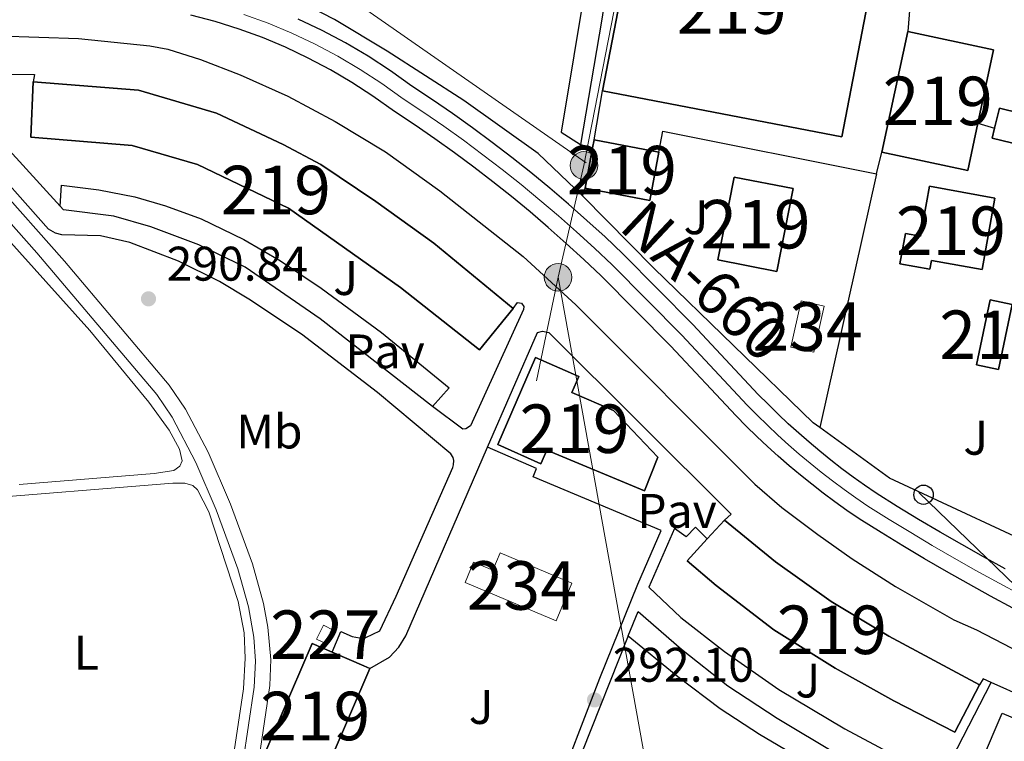
# Model space of a CAD drawing. Units: metres. Extents: x 601304 to 608253, y 687735 to 692464.
# Drawn here: x 604390 to 604593, y 688863 to 689012 of the extents above; entities that cross this region are included whole.
import ezdxf
from ezdxf.enums import TextEntityAlignment as Align

# ---------------------------------------------------------------- set-up
doc = ezdxf.new("R2010")
doc.units = ezdxf.units.M
doc.header["$MEASUREMENT"] = 0
for name, pattern in [('DGN Style 3', [121.27718400000002, 86.62656000000001, -34.65062400000001]), ('DGN Style 4', [138.68912256000004, 69.30124800000002, -34.65062400000001, 0.08662656000000002, -34.65062400000001]), ('DGN Style 7', [173.25312000000002, 77.96390400000001, -34.65062400000001, 25.987968, -34.65062400000001])]:
    doc.linetypes.add(name, pattern=pattern)
for name, color, linetype, lineweight in [('Altimetria', 7, 'Continuous', 0), ('centroides', 7, 'Continuous', 0), ('Complex', 7, 'Continuous', 0), ('Conduccion', 7, 'Continuous', 0), ('Edificios-construcciones', 7, 'Continuous', 0), ('Ejes', 7, 'Continuous', 0), ('Entidades rusticas', 7, 'Continuous', 0), ('Suelo urbano', 7, 'Continuous', 0), ('Textos rotulacion', 7, 'Continuous', 0), ('Viales-ffcc', 7, 'Continuous', 0)]:
    doc.layers.add(name, color=color, linetype=linetype, lineweight=lineweight)
doc.styles.add('Style-Arial', font='txt')
doc.styles.add('Style-Arial Narrow', font='txt')
doc.styles.add('Style-Times New Roman', font='txt')

# ---------------------------------------------------------------- blocks, each defined once
blk = doc.blocks.new('5PELE')
at = {"layer": 'Conduccion', "linetype": 'Continuous', "lineweight": 0}
h = blk.add_hatch(color=9, dxfattribs=at)
edge = h.paths.add_edge_path()
edge.add_arc((-0.000199990114197135, 1.001171767711639e-08), 2.85, 0, 360)
at = {"layer": 'Conduccion', "color": 252, "linetype": 'Continuous', "lineweight": 0}
blk.add_circle((-0.000199990114197135, 1.001171767711639e-08, 5.427275743841165e-05), 2.85, dxfattribs=at)
blk = doc.blocks.new('5PATER')
at = {"layer": 'Altimetria', "linetype": 'Continuous', "lineweight": 0}
h = blk.add_hatch(color=250, dxfattribs=at)
edge = h.paths.add_edge_path()
edge.add_ellipse((1.024454832077026e-08, 1.001171767711639e-08), major_axis=(-1.095731443231309, -1.110710700762829), ratio=0.999422240966032, start_angle=0, end_angle=360)
blk = doc.blocks.new('5PTT')
at = {"layer": 'Conduccion', "color": 250, "linetype": 'Continuous', "lineweight": 30}
blk.add_circle((0, 0, 0.0002007294291956896), 1.995000008135511, dxfattribs=at)

msp = doc.modelspace()

# ---------------------------------------------------------------- linework, layer by layer
at = {"layer": 'Complex', "color": 1, "linetype": 'Continuous', "lineweight": 25, "extrusion": (0.006533002733659464, 0.002819319402739714, 0.9999746853362776), "elevation": 6188.675312367401, "flags": 128}
msp.add_lwpolyline([(604572.4002577655, 688975.6853380881), (604575.6515999686, 688990.8483955602), (604557.9412919402, 688994.6444106468), (604552.6067198021, 688969.7623117578), (604570.3170278308, 688965.9662966714)], close=True, dxfattribs=at)
at = {"layer": 'Complex', "color": 1, "linetype": 'Continuous', "lineweight": 25, "extrusion": (0.00190347354613625, 0.01017292401997058, 0.999946442768483), "elevation": 8455.815239768322, "flags": 128}
msp.add_lwpolyline([(604504.545808383, 688926.6245066363), (604517.9067841757, 688924.1243772656), (604519.7719806717, 688934.0968932987), (604506.411004879, 688936.5970226694), (604506.1009730801, 688934.9419413719)], close=True, dxfattribs=at)
at = {"layer": 'Complex', "color": 1, "linetype": 'Continuous', "lineweight": 25, "elevation": 295.647, "flags": 128}
msp.add_lwpolyline([(604453.842, 688859.3840000001), (604461.8430000001, 688877.969), (604460.5560000001, 688878.523), (604454.058, 688881.3200000001), (604449.919, 688883.102), (604439.257, 688858.335), (604440.55, 688857.7779999999), (604451.1810000001, 688853.202)], close=True, dxfattribs=at)
at = {"layer": 'Complex', "color": 1, "linetype": 'Continuous', "lineweight": 25}
for points in [[(604509.814, 688997.094, 298.985), (604559.1699999999, 688987.578, 296.993), (604564.4850000001, 689015.061, 296.993), (604555.165, 689016.8640000001, 299.824), (604556.085, 689021.621, 296.678), (604551.2409999999, 689022.557, 296.678), (604553.788, 689035.754, 301.396), (604537.8189999999, 689038.835, 301.396), (604538.199, 689040.8049999999, 298.88), (604534.584, 689041.5020000001, 298.985), (604534.158, 689039.29, 298.985), (604518.53, 689042.3030000001, 300.872)], [(604623.494, 688979.287, 301.293), (604632.6869999999, 689018.3289999999, 300.874), (604628.4439999999, 689024.7339999999, 297.519), (604627.328, 689019.5800000001, 297.414), (604618.0160000001, 689021.5959999999, 300.664), (604619.0460000001, 689026.355, 297.833), (604612.5120000001, 689027.7679999999, 297.728), (604611.3570000001, 689022.425, 297.624), (604606.909, 689023.3870000001, 296.89), (604605.9299999999, 689018.8559999999, 296.994), (604602.986, 689019.4920000001, 296.994), (604597.7679999999, 688995.3, 296.994), (604604.49, 688993.683, 296.994), (604603.747, 688990.592, 301.293), (604591.676, 688993.4950000001, 296.994), (604590.6910000001, 688989.398, 296.925), (604590.186, 688987.298, 296.89)], [(604491.409, 688952.1669999999, 295.333), (604475.0079999999, 688965.649, 295.333), (604463.0360000001, 688974.23, 295.333), (604451.683, 688981.9210000001, 295.333), (604443.9610000001, 688986.0290000001, 295.333), (604430.2250000001, 688992.473, 295.333), (604414.1159999999, 688997.2409999999, 295.333), (604392.3940000001, 688998.94, 295.333), (604391.919, 688987.548, 295.438), (604412.8260000001, 688985.7919999999, 295.438), (604426.3, 688981.8770000001, 295.438), (604445.023, 688972.862, 295.438), (604468.1780000001, 688956.5020000001, 295.438), (604484.409, 688943.6510000001, 295.333)], [(604590.7590000001, 688974.9820000001, 303.913), (604577.26, 688977.408, 303.913), (604575.4099999999, 688967.111, 305.276), (604572.2890000001, 688967.672, 305.8), (604571.1640000001, 688961.408, 305.8), (604577.331, 688960.3, 305.8), (604577.658, 688962.119, 305.8), (604588.1140000001, 688960.243, 304.018)], [(604488.2380000001, 688924.148, 297.011), (604497.074, 688920.19, 296.801), (604498.3530000001, 688923.0050000001, 296.801), (604518.4820000001, 688914.5760000001, 296.801), (604521.23, 688921.5419999999, 296.801), (604512.0560000001, 688931.186, 297.116), (604503.513, 688934.896, 298.584), (604504.9469999999, 688938.199, 298.793), (604496.021, 688942.075, 298.793)], [(604587.6070000001, 688874.548, 295.962), (604568.8640000001, 688884.635, 295.962), (604557.0050000001, 688891.7579999999, 295.962), (604545.4709999999, 688899.9180000001, 295.962), (604534.9580000001, 688908.5700000001, 295.962), (604531.425, 688904.7220000001, 295.914), (604527.2550000001, 688900.1799999999, 295.858), (604533.2350000001, 688895.051, 295.858), (604545.1300000001, 688885.953, 295.858), (604557.8200000001, 688878.0290000001, 295.962), (604569.929, 688871.254, 295.962), (604582.506, 688864.7890000001, 295.962)]]:
    msp.add_polyline3d(points, close=True, dxfattribs=at)
at = {"layer": 'Complex', "color": 20, "linetype": 'Continuous', "lineweight": 0}
for points in [[(604424.916, 689012.7, 292.069), (604429.9099999999, 689011.3759999999, 292.13), (604434.838, 689009.827, 292.187), (604439.69, 689008.0549999999, 292.24), (604444.456, 689006.0630000001, 292.288), (604449.1270000001, 689003.8559999999, 292.332), (604453.692, 689001.4380000001, 292.37), (604458.142, 688998.815, 292.404), (604462.4680000001, 688995.9909999999, 292.433), (604466.879, 688992.817, 292.458), (604471.1540000001, 688989.9850000001, 292.599), (604475.2320000001, 688987.1799999999, 292.725), (604479.2620000001, 688984.3049999999, 292.837), (604483.2420000001, 688981.361, 292.933), (604487.169, 688978.348, 293.015), (604491.0460000001, 688975.2690000001, 293.082), (604494.8659999999, 688972.1229999999, 293.134), (604498.632, 688968.9110000001, 293.171), (604502.3430000001, 688965.6340000001, 293.193), (604505.997, 688962.294, 293.2), (604509.561, 688958.922, 293.192), (604523.869, 688944.5120000001, 293.297), (604537.3570000001, 688930.0860000001, 293.297), (604539.4809999999, 688927.925, 293.227), (604541.6340000001, 688925.8189999999, 293.168), (604543.824, 688923.756, 293.119), (604546.0560000001, 688921.733, 293.08), (604548.3260000001, 688919.7550000001, 293.051), (604550.6329999999, 688917.821, 293.031), (604552.977, 688915.9310000001, 293.022), (604555.3559999999, 688914.087, 293.023), (604557.77, 688912.2890000001, 293.034), (604560.219, 688910.5360000001, 293.055), (604562.767, 688908.787, 293.087), (604567.284, 688905.9680000001, 293.169), (604571.743, 688903.2509999999, 293.24), (604576.2309999999, 688900.584, 293.301), (604580.7479999999, 688897.966, 293.351), (604585.2919999999, 688895.3970000001, 293.39), (604589.865, 688892.8770000001, 293.419), (604594.4639999999, 688890.4070000001, 293.437)], [(604592.9070000001, 688898.469, 293.419), (604588.395, 688900.9550000001, 293.39), (604583.9110000001, 688903.49, 293.351), (604579.4539999999, 688906.074, 293.301), (604575.0249999999, 688908.706, 293.24), (604570.625, 688911.3859999999, 293.169), (604566.2550000001, 688914.1140000001, 293.087), (604563.8729999999, 688915.7490000001, 293.055), (604561.524, 688917.4299999999, 293.034), (604559.2080000001, 688919.155, 293.023), (604556.925, 688920.925, 293.022), (604554.676, 688922.7380000001, 293.031), (604552.463, 688924.594, 293.051), (604550.2849999999, 688926.4920000001, 293.08), (604548.1440000001, 688928.432, 293.119), (604546.0419999999, 688930.412, 293.168), (604543.977, 688932.432, 293.227), (604541.952, 688934.4920000001, 293.297), (604528.453, 688948.929, 293.297), (604514.0079999999, 688963.477, 293.192), (604510.3330000001, 688966.9550000001, 293.2), (604506.598, 688970.369, 293.193), (604502.8049999999, 688973.719, 293.171), (604498.9550000001, 688977.0020000001, 293.134), (604495.0490000001, 688980.2180000001, 293.082), (604491.087, 688983.3659999999, 293.015), (604487.0719999999, 688986.446, 292.933), (604483.004, 688989.4550000001, 292.837), (604478.885, 688992.3940000001, 292.725), (604474.716, 688995.2609999999, 292.599), (604470.4979999999, 688998.0560000001, 292.458), (604466.0689999999, 689001.243, 292.433), (604461.5, 689004.2250000001, 292.404), (604456.8, 689006.996, 292.37), (604451.9780000001, 689009.5490000001, 292.332), (604447.0449999999, 689011.8800000001, 292.288)]]:
    msp.add_polyline3d(points, dxfattribs=at)
at = {"layer": 'Complex', "color": 1, "linetype": 'Continuous', "lineweight": 0}
msp.add_polyline3d([(604500.24, 688887.811, 292.36), (604503.493, 688895.551, 292.57), (604488.673, 688901.781, 292.57), (604487.172, 688898.21, 292.57), (604483.2050000001, 688899.878, 292.57), (604481.452, 688895.706, 292.57)], close=True, dxfattribs=at)
at = {"layer": 'Complex', "color": 1, "linetype": 'Continuous', "lineweight": 25}
for points in [[(604533.615, 688962.2320000001, 301.291), (604545.797, 688959.855, 301.291), (604549.129, 688976.926, 301.291), (604536.9469999999, 688979.3030000001, 301.291)], [(604594.304, 688953.014, 296.783), (604589.787, 688953.956, 296.783), (604586.9880000001, 688940.5460000001, 296.783), (604591.5050000001, 688939.604, 296.783)]]:
    msp.add_3dface(points, dxfattribs=at)
at = {"layer": 'Complex', "color": 1, "linetype": 'Continuous', "lineweight": 0}
for points in [[(604548.6529999999, 688944.236, 293.334), (604553.422, 688943.165, 293.334), (604555.564, 688952.6969999999, 293.334), (604550.7949999999, 688953.7679999999, 293.334)], [(604450.8459999999, 688884.021, 294.808), (604453.0090000001, 688882.9569999999, 294.808), (604454.416, 688885.818, 294.808), (604452.253, 688886.882, 294.808)]]:
    msp.add_3dface(points, dxfattribs=at)
at = {"layer": 'Conduccion', "color": 250, "linetype": 'Continuous', "lineweight": 0, "extrusion": (-0.02183962772114292, -0.01526682587885261, 0.9996449143013666), "elevation": -23427.78084610012, "flags": 128}
msp.add_lwpolyline([(-218346.972406203, 889887.8600986847), (-218423.0688799687, 889859.901639027), (-218436.7848568616, 889878.1027839049)], dxfattribs=at)
at = {"layer": 'Conduccion', "color": 250, "linetype": 'Continuous', "lineweight": 0, "extrusion": (7.50677819996181e-05, -0.0004161950041920613, 0.9999999105732694), "elevation": 50.85035557480241, "flags": 128}
msp.add_lwpolyline([(604525.8183654165, 688819.0948216966), (604500.6353609834, 688958.7158337892)], dxfattribs=at)
at = {"layer": 'Conduccion', "color": 6, "linetype": 'DGN Style 7', "lineweight": 0}
msp.add_polyline3d([(604517.314, 689040.129, 293.266), (604505.9890000001, 688981.693, 293.097), (604500.659, 688958.635, 292.213), (604496.2039999999, 688937.3019999999, 292.157)], dxfattribs=at)
at = {"layer": 'Conduccion', "color": 250, "linetype": 'Continuous', "lineweight": 0}
msp.add_polyline3d([(604575.0819999999, 688914.2720000001, 293.233), (604615.0819999999, 688875.6429999999, 292.911), (604597.159, 688827.757, 292.456), (604585.4639999999, 688797.9240000001, 292.194), (604525.842, 688819.014, 292.153)], dxfattribs=at)
at = {"layer": 'Edificios-construcciones', "color": 51, "linetype": 'Continuous', "lineweight": 25, "extrusion": (-0.00775220432383401, -0.04020989046308074, 0.9991611822108927), "elevation": -32092.04706694851, "flags": 128}
msp.add_lwpolyline([(463146.7775486386, 790325.4792274851), (463146.7775486389, 790371.5594087564)], dxfattribs=at)
at = {"layer": 'Edificios-construcciones', "color": 1, "linetype": 'Continuous', "lineweight": 25, "extrusion": (-0.001021697728615245, -0.01212085815699272, 0.9999260177289565), "elevation": -8673.156179171065, "flags": 128}
msp.add_lwpolyline([(604573.4918983609, 688963.4403648104), (604572.7667914531, 688954.838732932)], dxfattribs=at)
at = {"layer": 'Edificios-construcciones', "color": 51, "linetype": 'Continuous', "lineweight": 25, "extrusion": (0.0008648781469628484, 0.004034476575314884, 0.9999914874560455), "elevation": 3599.141360842512, "flags": 128}
msp.add_lwpolyline([(604566.9633804334, 688975.5585993156), (604572.2974692513, 689000.4408018203)], dxfattribs=at)
at = {"layer": 'Edificios-construcciones', "color": 51, "linetype": 'Continuous', "lineweight": 25, "extrusion": (0.006519628489843761, 0.002756915479547592, 0.9999749466168605), "elevation": 6137.593046691233, "flags": 128}
msp.add_lwpolyline([(604557.9980332237, 688995.0515617225), (604575.7083413936, 688991.2555472965), (604572.4569997494, 688976.0924896724)], dxfattribs=at)
at = {"layer": 'Edificios-construcciones', "color": 51, "linetype": 'Continuous', "lineweight": 25, "flags": 128}
for points, elevation in [([(604392.3940000001, 688998.94), (604414.1159999999, 688997.2409999999), (604430.2250000001, 688992.473), (604443.9610000001, 688986.0290000001), (604451.683, 688981.9210000001), (604463.0360000001, 688974.23), (604475.0079999999, 688965.649), (604491.409, 688952.1669999999)], 295.333), ([(604508.0700000001, 688986.9680000001), (604521.4310000001, 688984.4680000001)], 296.154), ([(604533.615, 688962.2320000001), (604536.9469999999, 688979.3030000001), (604549.129, 688976.926), (604545.797, 688959.855), (604533.615, 688962.2320000001)], 301.291), ([(604594.304, 688953.014), (604591.5050000001, 688939.604), (604586.9880000001, 688940.5460000001), (604589.787, 688953.956), (604594.304, 688953.014)], 296.783), ([(604534.9580000001, 688908.5700000001), (604545.4709999999, 688899.9180000001), (604557.0050000001, 688891.7579999999), (604568.8640000001, 688884.635), (604587.6070000001, 688874.548)], 295.962), ([(604440.55, 688857.7779999999), (604439.257, 688858.335), (604449.919, 688883.102), (604454.058, 688881.3200000001)], 295.647), ([(604454.058, 688881.3200000001), (604460.5560000001, 688878.523), (604461.8430000001, 688877.969)], 295.647), ([(604461.8430000001, 688877.969), (604453.842, 688859.3840000001)], 295.647)]:
    msp.add_lwpolyline(points, dxfattribs=dict(at, elevation=elevation))
at = {"layer": 'Edificios-construcciones', "color": 1, "linetype": 'Continuous', "lineweight": 25, "flags": 128}
for points, elevation in [([(604508.0700000001, 688986.9680000001), (604509.814, 688997.094)], 294.996), ([(604587.2390000001, 688990.395), (604590.6910000001, 688989.398)], 295.641), ([(604566.355, 688979.98), (604567.446, 688984.4720000001)], 294.279), ([(604505.709, 688975.413), (604506.2050000001, 688976.996)], 293.947)]:
    msp.add_lwpolyline(points, dxfattribs=dict(at, elevation=elevation))
at = {"layer": 'Edificios-construcciones', "color": 51, "linetype": 'Continuous', "lineweight": 25, "extrusion": (0.006553868704668996, 0.002916679782872342, 0.9999742695609953), "elevation": 6268.37011339149, "flags": 128}
msp.add_lwpolyline([(604572.3115148623, 688975.0427404146), (604570.2282843352, 688965.3236990746), (604552.5179765339, 688969.1197152212)], dxfattribs=at)
at = {"layer": 'Edificios-construcciones', "color": 51, "linetype": 'Continuous', "lineweight": 25, "extrusion": (-0.1276853692118277, 0.01417673450977675, 0.9917133994697656), "elevation": -67135.30132573453, "flags": 128}
msp.add_lwpolyline([(-751492.0493933146, 520590.6925827698), (-751496.3359111499, 520556.419982068), (-751498.4788129134, 520556.6924192756)], dxfattribs=at)
at = {"layer": 'Edificios-construcciones', "color": 1, "linetype": 'Continuous', "lineweight": 25, "extrusion": (-0.004565372085916587, 0.0008696451235585891, 0.9999892004892235), "elevation": -1866.626459434076, "flags": 128}
msp.add_lwpolyline([(604516.4735959615, 688986.351836856), (604517.2945874054, 688990.6618384859), (604561.3980819548, 688981.863835159)], dxfattribs=at)
at = {"layer": 'Edificios-construcciones', "color": 51, "linetype": 'Continuous', "lineweight": 25, "extrusion": (0.001911323049828551, 0.01022281273660711, 0.9999459190095991), "elevation": 8494.932431338852, "flags": 128}
msp.add_lwpolyline([(604504.5344296659, 688926.1532610308), (604506.0895950305, 688934.4706956528)], dxfattribs=at)
at = {"layer": 'Edificios-construcciones', "color": 51, "linetype": 'Continuous', "lineweight": 25, "extrusion": (0.001858729833916768, 0.00992321895203952, 0.999949036125859), "elevation": 8256.72462996311, "flags": 128}
msp.add_lwpolyline([(604506.1651174247, 688937.3004712379), (604506.4751484892, 688938.9555527281)], dxfattribs=at)
at = {"layer": 'Edificios-construcciones', "color": 51, "linetype": 'Continuous', "lineweight": 25, "extrusion": (0.00190347354613625, 0.01017292401997058, 0.999946442768483), "elevation": 8455.81533469644, "flags": 128}
msp.add_lwpolyline([(604519.7719806717, 688934.0968932987), (604517.9067841757, 688924.1243772656), (604504.545808383, 688926.6245066363)], dxfattribs=at)
at = {"layer": 'Edificios-construcciones', "color": 1, "linetype": 'Continuous', "lineweight": 25, "extrusion": (-0.001711259265764706, -0.007640958025091681, 0.9999693432061726), "elevation": -6004.766905722481, "flags": 128}
msp.add_lwpolyline([(604565.9733414755, 688954.2101555073), (604554.2506398899, 688901.8686275247)], dxfattribs=at)
at = {"layer": 'Edificios-construcciones', "color": 5, "linetype": 'Continuous', "lineweight": 0, "elevation": 293.334, "flags": 128}
msp.add_lwpolyline([(604548.6529999999, 688944.236), (604550.7949999999, 688953.7679999999), (604555.564, 688952.6969999999), (604553.422, 688943.165), (604548.6529999999, 688944.236)], dxfattribs=at)
at = {"layer": 'Edificios-construcciones', "color": 51, "linetype": 'Continuous', "lineweight": 25, "extrusion": (-0.006214065822586418, -0.006768107921118747, 0.9999577881596406), "elevation": -8123.278063710801, "flags": 128}
msp.add_lwpolyline([(604521.5913499934, 688865.5204876307), (604525.1245800587, 688869.3685757671)], dxfattribs=at)
at = {"layer": 'Edificios-construcciones', "color": 1, "linetype": 'Continuous', "lineweight": 0, "elevation": 294.808, "flags": 128}
msp.add_lwpolyline([(604450.8459999999, 688884.021), (604452.253, 688886.882), (604454.416, 688885.818), (604453.0090000001, 688882.9569999999), (604450.8459999999, 688884.021)], dxfattribs=at)
at = {"layer": 'Edificios-construcciones', "color": 1, "linetype": 'Continuous', "lineweight": 25}
for points in [[(604505.709, 688975.413, 293.947), (604496.5249999999, 688984.175, 294.156), (604481.203, 688995.0989999999, 294.051), (604465.379, 689005.284, 293.947), (604454.5190000001, 689011.824, 293.947), (604449.5760000001, 689014.352, 293.947), (604454.436, 689023.2039999999, 293.737), (604493.585, 689042.79, 294.156), (604505.693, 689033.7820000001, 294.261)], [(604623.494, 688979.287, 296.673), (604605.685, 688900.183, 295.624), (604569.031, 688917.237, 295.519), (604554.6329999999, 688927.6400000001, 295.328)], [(604554.6329999999, 688927.6400000001, 295.328), (604553.27, 688928.6259999999, 295.31), (604520.4199999999, 688960.483, 294.366), (604505.709, 688975.413, 293.947)]]:
    msp.add_polyline3d(points, dxfattribs=at)
at = {"layer": 'Edificios-construcciones', "color": 51, "linetype": 'Continuous', "lineweight": 25}
for points in [[(604518.53, 689042.3030000001, 300.872), (604534.158, 689039.29, 298.985), (604534.584, 689041.5020000001, 298.985), (604538.199, 689040.8049999999, 298.88), (604537.8189999999, 689038.835, 301.396), (604553.788, 689035.754, 301.396), (604551.2409999999, 689022.557, 296.678), (604556.085, 689021.621, 296.678), (604555.165, 689016.8640000001, 299.824), (604564.4850000001, 689015.061, 296.993), (604559.1699999999, 688987.578, 296.993), (604509.814, 688997.094, 298.985)], [(604590.6910000001, 688989.398, 296.925), (604591.676, 688993.4950000001, 296.994), (604603.747, 688990.592, 301.293), (604604.49, 688993.683, 296.994), (604597.7679999999, 688995.3, 296.994), (604602.986, 689019.4920000001, 296.994), (604605.9299999999, 689018.8559999999, 296.994), (604606.909, 689023.3870000001, 296.89), (604611.3570000001, 689022.425, 297.624), (604612.5120000001, 689027.7679999999, 297.728), (604619.0460000001, 689026.355, 297.833), (604618.0160000001, 689021.5959999999, 300.664), (604627.328, 689019.5800000001, 297.414), (604628.4439999999, 689024.7339999999, 297.519), (604632.6869999999, 689018.3289999999, 300.874), (604623.494, 688979.287, 301.293)], [(604491.409, 688952.1669999999, 295.333), (604484.409, 688943.6510000001, 295.333), (604468.1780000001, 688956.5020000001, 295.438), (604445.023, 688972.862, 295.438), (604426.3, 688981.8770000001, 295.438), (604412.8260000001, 688985.7919999999, 295.438), (604391.919, 688987.548, 295.438), (604392.3940000001, 688998.94, 295.333)], [(604590.7590000001, 688974.9820000001, 303.913), (604588.1140000001, 688960.243, 304.018), (604577.658, 688962.119, 305.8), (604577.331, 688960.3, 305.8), (604571.1640000001, 688961.408, 305.8), (604572.2890000001, 688967.672, 305.8), (604575.4099999999, 688967.111, 305.276), (604577.26, 688977.408, 303.913), (604590.7590000001, 688974.9820000001, 303.913)], [(604488.2380000001, 688924.148, 297.011), (604496.021, 688942.075, 298.793), (604504.9469999999, 688938.199, 298.793), (604503.513, 688934.896, 298.584), (604512.0560000001, 688931.186, 297.116), (604521.23, 688921.5419999999, 296.801), (604518.4820000001, 688914.5760000001, 296.801), (604498.3530000001, 688923.0050000001, 296.801), (604497.074, 688920.19, 296.801), (604488.2380000001, 688924.148, 297.011)], [(604587.6070000001, 688874.548, 295.962), (604582.506, 688864.7890000001, 295.962), (604569.929, 688871.254, 295.962), (604557.8200000001, 688878.0290000001, 295.962), (604545.1300000001, 688885.953, 295.858), (604533.2350000001, 688895.051, 295.858), (604527.2550000001, 688900.1799999999, 295.858), (604531.425, 688904.7220000001, 295.914)]]:
    msp.add_polyline3d(points, dxfattribs=at)
at = {"layer": 'Edificios-construcciones', "color": 5, "linetype": 'Continuous', "lineweight": 0}
msp.add_polyline3d([(604500.24, 688887.811, 292.36), (604481.452, 688895.706, 292.57), (604483.2050000001, 688899.878, 292.57), (604487.172, 688898.21, 292.57), (604488.673, 688901.781, 292.57), (604503.493, 688895.551, 292.57), (604500.24, 688887.811, 292.36)], dxfattribs=at)
at = {"layer": 'Ejes', "color": 250, "linetype": 'DGN Style 4', "lineweight": 0}
for points in [[(604435.862, 689012.841, 292.187), (604440.8500000001, 689011.0190000001, 292.24), (604445.75, 689008.9709999999, 292.288), (604450.5519999999, 689006.702, 292.332), (604455.246, 689004.217, 292.37), (604459.821, 689001.52, 292.404), (604464.2679999999, 688998.6170000001, 292.433), (604468.6880000001, 688995.436, 292.458), (604472.935, 688992.6229999999, 292.599), (604477.058, 688989.787, 292.725), (604481.1329999999, 688986.8800000001, 292.837), (604485.1570000001, 688983.9029999999, 292.933), (604489.128, 688980.8570000001, 293.015), (604493.047, 688977.743, 293.082), (604496.9099999999, 688974.5619999999, 293.134), (604500.7180000001, 688971.315, 293.171), (604504.47, 688968.0009999999, 293.193), (604508.165, 688964.6240000001, 293.2), (604511.784, 688961.199, 293.192), (604526.1610000001, 688946.72, 293.297), (604539.6540000001, 688932.2890000001, 293.297), (604541.729, 688930.1780000001, 293.227), (604543.838, 688928.115, 293.168), (604545.9839999999, 688926.094, 293.119), (604548.1699999999, 688924.112, 293.08), (604550.3940000001, 688922.1740000001, 293.051), (604552.6540000001, 688920.2790000001, 293.031), (604554.9510000001, 688918.4280000001, 293.022), (604557.2820000001, 688916.621, 293.023), (604559.6470000001, 688914.8589999999, 293.034), (604562.0460000001, 688913.142, 293.055), (604564.5109999999, 688911.45, 293.087)], [(604564.5109999999, 688911.45, 293.087), (604568.9539999999, 688908.6769999999, 293.169), (604573.3840000001, 688905.9780000001, 293.24), (604577.842, 688903.3289999999, 293.301), (604582.3289999999, 688900.7280000001, 293.351), (604586.8430000001, 688898.176, 293.39), (604591.6300000001, 688895.5730000001, 293.42), (604595.9550000001, 688893.219, 293.437)]]:
    msp.add_polyline3d(points, dxfattribs=at)
at = {"layer": 'Entidades rusticas', "color": 92, "linetype": 'Continuous', "lineweight": 0}
for points in [[(604365.8770000001, 688990.064, 290.668), (604404.0789999999, 688947.655, 290.459), (604416.209, 688932.8489999999, 290.564), (604420.44, 688927.0860000001, 290.354), (604422.5320000001, 688923.1740000001, 290.354), (604423.092, 688920.7790000001, 290.354), (604422.6410000001, 688919.6540000001, 290.354), (604421.368, 688918.814, 290.354), (604417.342, 688918.1810000001, 290.354), (604389.467, 688915.8999999999, 290.564)], [(604378.6599999999, 688912.7350000001, 290.773), (604421.159, 688916.1910000001, 290.564), (604423.6499999999, 688916.1939999999, 290.459), (604425.2919999999, 688915.6669999999, 290.459), (604426.297, 688914.783, 290.459), (604428.6140000001, 688910.274, 290.459), (604434.673, 688891.746, 290.669), (604435.8659999999, 688885.3260000001, 290.669), (604436.0930000001, 688880.047, 290.564), (604435.7380000001, 688873.77, 290.564), (604431.5020000001, 688845.301, 290.669), (604429.79, 688840.372, 290.669), (604426.8759999999, 688837.6980000001, 290.564), (604424.111, 688836.2720000001, 290.564), (604421.2409999999, 688835.875, 290.564), (604416.837, 688837.1240000001, 290.564), (604390.003, 688848.048, 290.773), (604378.277, 688852.726, 290.564)]]:
    msp.add_polyline3d(points, dxfattribs=at)
at = {"layer": 'Viales-ffcc', "color": 250, "linetype": 'Continuous', "lineweight": 25, "flags": 128}
for points, elevation in [([(604505.2720000001, 688986.051), (604507.76, 688985.3130000001)], 293.062), ([(604590.0160000001, 688875.091), (604588.3570000001, 688875.8470000001), (604587.6070000001, 688874.548)], 292.257)]:
    msp.add_lwpolyline(points, dxfattribs=dict(at, elevation=elevation))
at = {"layer": 'Viales-ffcc', "color": 250, "linetype": 'Continuous', "lineweight": 25, "extrusion": (0.002677394662216908, 0.007609437461037529, 0.9999674634803623), "elevation": 7152.694019678789, "flags": 128}
msp.add_lwpolyline([(604512.1409233846, 688850.2167434001), (604502.5823980528, 688826.1140455746), (604503.9863930203, 688825.6200312716)], dxfattribs=at)
at = {"layer": 'Viales-ffcc', "color": 250, "linetype": 'Continuous', "lineweight": 25}
for points in [[(604493.9029999999, 689045.2209999999, 293.362), (604506.575, 689035.879, 293.362), (604507.057, 689035.3729999999, 293.362), (604507.4099999999, 689034.8640000001, 293.362), (604507.679, 689034.2679999999, 293.362), (604507.7150000001, 689030.0590000001, 293.362), (604506.5279999999, 689020.1240000001, 293.426), (604501.273, 688988.577, 293.257), (604505.2720000001, 688986.051, 293.062)], [(604514.587, 689042.604, 293.271), (604513.5020000001, 689037.5730000001, 293.271), (604509.649, 689011.8389999999, 293.172), (604505.2720000001, 688986.051, 293.062)], [(604594.4639999999, 688890.4070000001, 293.437), (604589.865, 688892.8770000001, 293.419), (604585.2919999999, 688895.3970000001, 293.39), (604580.7479999999, 688897.966, 293.351), (604576.2309999999, 688900.584, 293.301), (604571.743, 688903.2509999999, 293.24), (604567.284, 688905.9680000001, 293.169), (604562.767, 688908.787, 293.087), (604560.219, 688910.5360000001, 293.055), (604557.77, 688912.2890000001, 293.034), (604555.3559999999, 688914.087, 293.023), (604552.977, 688915.9310000001, 293.022), (604550.6329999999, 688917.821, 293.031), (604548.3260000001, 688919.7550000001, 293.051), (604546.0560000001, 688921.733, 293.08), (604543.824, 688923.756, 293.119), (604541.6340000001, 688925.8189999999, 293.168), (604539.4809999999, 688927.925, 293.227), (604537.3570000001, 688930.0860000001, 293.297), (604523.869, 688944.5120000001, 293.297), (604509.561, 688958.922, 293.192), (604505.997, 688962.294, 293.2), (604502.3430000001, 688965.6340000001, 293.193), (604498.632, 688968.9110000001, 293.171), (604494.8659999999, 688972.1229999999, 293.134), (604491.0460000001, 688975.2690000001, 293.082), (604487.169, 688978.348, 293.015), (604483.2420000001, 688981.361, 292.933), (604479.2620000001, 688984.3049999999, 292.837), (604475.2320000001, 688987.1799999999, 292.725), (604471.1540000001, 688989.9850000001, 292.599), (604466.879, 688992.817, 292.458), (604462.4680000001, 688995.9909999999, 292.433), (604458.142, 688998.815, 292.404), (604453.692, 689001.4380000001, 292.37), (604449.1270000001, 689003.8559999999, 292.332), (604444.456, 689006.0630000001, 292.288), (604439.69, 689008.0549999999, 292.24), (604434.838, 689009.827, 292.187), (604429.9099999999, 689011.3759999999, 292.13), (604424.916, 689012.7, 292.069)], [(604592.9070000001, 688898.469, 293.419), (604588.395, 688900.9550000001, 293.39), (604583.9110000001, 688903.49, 293.351), (604579.4539999999, 688906.074, 293.301), (604575.0249999999, 688908.706, 293.24), (604570.625, 688911.3859999999, 293.169), (604566.2550000001, 688914.1140000001, 293.087), (604563.8729999999, 688915.7490000001, 293.055), (604561.524, 688917.4299999999, 293.034), (604559.2080000001, 688919.155, 293.023), (604556.925, 688920.925, 293.022), (604554.676, 688922.7380000001, 293.031), (604552.463, 688924.594, 293.051), (604550.2849999999, 688926.4920000001, 293.08), (604548.1440000001, 688928.432, 293.119), (604546.0419999999, 688930.412, 293.168), (604543.977, 688932.432, 293.227), (604541.952, 688934.4920000001, 293.297), (604528.453, 688948.929, 293.297), (604514.0079999999, 688963.477, 293.192), (604510.3330000001, 688966.9550000001, 293.2), (604506.598, 688970.369, 293.193), (604502.8049999999, 688973.719, 293.171), (604498.9550000001, 688977.0020000001, 293.134), (604495.0490000001, 688980.2180000001, 293.082), (604491.087, 688983.3659999999, 293.015), (604487.0719999999, 688986.446, 292.933), (604483.004, 688989.4550000001, 292.837), (604478.885, 688992.3940000001, 292.725), (604474.716, 688995.2609999999, 292.599), (604470.4979999999, 688998.0560000001, 292.458), (604466.0689999999, 689001.243, 292.433), (604461.5, 689004.2250000001, 292.404), (604456.8, 689006.996, 292.37), (604451.9780000001, 689009.5490000001, 292.332), (604447.0449999999, 689011.8800000001, 292.288)], [(604368.912, 689009.014, 291.419), (604401.703, 689007.9070000001, 291.523), (604416.4639999999, 689006.379, 291.943), (604420.1710000001, 689005.675, 291.943), (604426.9099999999, 689003.567, 292.048), (604435.087, 689000.413, 291.943), (604444.919, 688996.0009999999, 291.943), (604454.638, 688990.77, 291.943), (604465.0190000001, 688984.521, 292.048), (604476.2520000001, 688976.442, 291.943), (604493.426, 688962.932, 291.943), (604504.307, 688952.956, 291.943), (604541.2039999999, 688915.977, 292.257), (604546.7919999999, 688911.185, 292.152), (604554.1969999999, 688905.611, 292.257), (604561.2930000001, 688900.5460000001, 292.257), (604570.246, 688894.872, 292.257), (604582.315, 688888.01, 292.257), (604586.949, 688885.949, 292.257), (604610.3929999999, 688873.7520000001, 292.363), (604607.2890000001, 688866.267, 292.349)], [(604454.058, 688881.3200000001, 291.942), (604455.825, 688885.5619999999, 291.942), (604458.2069999999, 688884.5320000001, 291.837), (604459.6710000001, 688884.3019999999, 291.837), (604461.0020000001, 688884.3700000001, 291.837), (604463.9070000001, 688885.7080000001, 291.838), (604467.246, 688892.8640000001, 291.838), (604478.9480000001, 688919.4110000001, 291.838), (604479.102, 688919.9809999999, 291.855), (604479.1140000001, 688920.865, 291.85), (604478.976, 688921.439, 291.826), (604478.5630000001, 688922.2209999999, 291.761), (604463.369, 688934.8829999999, 291.838), (604447.726, 688946.875, 291.733), (604436.896, 688954.1470000001, 291.733), (604430.811, 688957.781, 291.66), (604422.344, 688961.9739999999, 291.615), (604412.348, 688965.8, 291.601), (604406.2320000001, 688967.1640000001, 291.52), (604398.256, 688967.4029999999, 291.523), (604397.0149999999, 688967.7390000001, 291.523), (604395.523, 688968.5789999999, 291.523), (604366.7420000001, 689000.9850000001, 291.419)], [(604397.9310000001, 688973.28, 291.733), (604375.4380000001, 688997.899, 291.751), (604375.342, 688998.6440000001, 291.785), (604375.51, 688999.378, 291.814), (604375.9199999999, 689000.0079999999, 291.833), (604376.5220000001, 689000.4569999999, 291.841), (604377.243, 689000.673, 291.837), (604392.666, 689000.446, 292.047), (604392.3940000001, 688998.94, 292.047)], [(604397.9310000001, 688973.28, 291.733), (604398.193, 688977.625, 291.733), (604405.9410000001, 688976.696, 291.733), (604413.3559999999, 688975.2450000001, 291.837), (604419.7039999999, 688973.388, 291.837), (604427.0560000001, 688970.69, 291.942), (604435.855, 688966.429, 291.837), (604443.368, 688962.0179999999, 291.837), (604451.7620000001, 688956.3770000001, 291.837), (604464.217, 688947.246, 291.942), (604478.216, 688935.8659999999, 292.047), (604474.7479999999, 688931.969, 291.921)], [(604474.7479999999, 688931.969, 291.921), (604451.547, 688950.048, 291.838), (604436.101, 688960.712, 291.733), (604426.574, 688965.344, 291.733), (604416.658, 688969.065, 291.733), (604409.017, 688971.2450000001, 291.733), (604398.598, 688972.5530000001, 291.733), (604397.9310000001, 688973.28, 291.733)], [(604491.409, 688952.1669999999, 291.943), (604492.287, 688953.4280000001, 291.838), (604493.1059999999, 688953.273, 291.838), (604493.5900000001, 688952.638, 291.838), (604493.5160000001, 688951.9909999999, 291.838), (604482.5819999999, 688927.9909999999, 291.943), (604481.594, 688927.3700000001, 291.943), (604481.0050000001, 688927.321, 291.943), (604474.7479999999, 688931.969, 291.921)], [(604486.058, 688923.594, 292.255), (604496.3970000001, 688947.237, 292.046), (604497.466, 688947.514, 292.046), (604498.767, 688947.2180000001, 292.048), (604536.361, 688909.78, 292.153), (604534.9580000001, 688908.5700000001, 292.153)], [(604461.8430000001, 688877.969, 292.152), (604465.8500000001, 688880.3060000001, 292.257), (604467.7890000001, 688882.315, 292.235), (604469.277, 688884.679, 292.152), (604486.058, 688923.594, 292.255)], [(604485.6570000001, 688846.1470000001, 292.151), (604488.94, 688854.325, 292.151), (604499.45, 688850.398, 292.36), (604509.2380000001, 688875.9650000001, 292.465), (604517.0800000001, 688895.3530000001, 292.36), (604521.9410000001, 688906.439, 292.465), (604495.4920000001, 688917.4990000001, 292.465), (604496.19, 688919.23, 292.36), (604486.058, 688923.594, 292.255)], [(604531.425, 688904.7220000001, 292.153), (604528.9750000001, 688907.081, 292.153), (604527.0789999999, 688905.1130000001, 292.153), (604524.685, 688906.8289999999, 292.153), (604519.372, 688894.744, 292.153), (604525.9739999999, 688888.467, 292.153), (604534.9539999999, 688881.419, 292.257), (604546.1810000001, 688873.5970000001, 292.257), (604559.8189999999, 688865.476, 292.257), (604579.602, 688854.8929999999, 292.362), (604590.0160000001, 688875.091, 292.257)], [(604515.0900000001, 688884.7010000001, 292.153), (604517.145, 688889.6780000001, 292.153), (604526.095, 688881.9010000001, 292.153), (604535.6840000001, 688874.3900000001, 292.153), (604545.8589999999, 688867.7080000001, 292.153), (604558.369, 688860.212, 292.257), (604582.264, 688847.9010000001, 292.257), (604582.78, 688847.892, 292.185), (604583.5249999999, 688848.3030000001, 292.133), (604592.226, 688868.746, 292.257), (604596.685, 688866.854, 292.257), (604597.9480000001, 688869.773, 292.257), (604597.841, 688870.969, 292.257), (604597.064, 688871.8859999999, 292.257), (604590.0160000001, 688875.091, 292.257)], [(604515.0900000001, 688884.7010000001, 292.153), (604525.3829999999, 688876.3030000001, 292.153), (604534.0970000001, 688869.679, 292.153), (604542.227, 688864.3759999999, 292.153), (604554.909, 688856.882, 292.257), (604577.513, 688844.764, 292.257)]]:
    msp.add_polyline3d(points, dxfattribs=at)
at = {"layer": 'Viales-ffcc', "color": 250, "linetype": 'Continuous', "lineweight": 0}
msp.add_polyline3d([(604365.73, 688999.504, 291.058), (604369.767, 688994.6570000001, 291.003), (604398.8459999999, 688961.9639999999, 290.873), (604420.409, 688936.3570000001, 290.689), (604423.788, 688931.4439999999, 290.689), (604428.446, 688922.595, 290.7), (604433.0460000001, 688911.8219999999, 290.793), (604437.6410000001, 688899.51, 290.898), (604439.8829999999, 688891.3670000001, 290.898), (604440.8090000001, 688886.456, 290.898), (604441.422, 688879.8219999999, 290.898), (604441.206, 688874.4639999999, 290.987), (604438.703, 688857.7609999999, 290.996), (604428.754, 688804.4469999999, 291.213), (604428.013, 688799.7990000001, 291.213), (604427.6740000001, 688795.087, 291.259), (604428.1200000001, 688773.5660000001, 291.108)], dxfattribs=at)
at = {"layer": 'Viales-ffcc', "color": 250, "linetype": 'DGN Style 3', "lineweight": 0}
msp.add_polyline3d([(604362.81, 688998.044, 291.066), (604367.3600000001, 688992.5830000001, 291.003), (604393.155, 688963.6429999999, 290.898), (604417.881, 688934.426, 290.689), (604421.06, 688929.804, 290.689), (604425.923, 688920.4639999999, 290.706), (604430.094, 688910.645, 290.793), (604434.615, 688898.531, 290.898), (604436.78, 688890.6680000001, 290.898), (604437.885, 688884.4180000001, 290.898), (604438.243, 688879.429, 290.898), (604437.956, 688874.068, 290.993), (604435.5689999999, 688858.291, 290.996), (604425.6229999999, 688804.9890000001, 291.213), (604424.854, 688800.1640000001, 291.213), (604424.565, 688796.1640000001, 291.249), (604420.4709999999, 688796.5530000001, 290.669), (604415.905, 688797.2409999999, 290.564), (604394.0830000001, 688805.2760000001, 290.565), (604359.1969999999, 688818.689, 290.669), (604351.1869999999, 688819.828, 290.669), (604349.169, 688819.841, 290.669)], dxfattribs=at)

# ---------------------------------------------------------------- block references
at = {"layer": 'Altimetria', "color": 250, "linetype": 'Continuous', "lineweight": 0}
for p in [(604416.165, 688954.189, 290.842), (604508.163, 688871.4650000001, 292.1)]:
    msp.add_blockref('5PATER', p, dxfattribs=at)
at = {"layer": 'Conduccion', "color": 252, "linetype": 'Continuous', "lineweight": 0}
for p in [(604505.9890000001, 688981.693, 293.097), (604500.659, 688958.635, 292.213)]:
    msp.add_blockref('5PELE', p, dxfattribs=at)
at = {"layer": 'Conduccion', "color": 250, "linetype": 'Continuous', "lineweight": 30}
msp.add_blockref('5PTT', (604576.037, 688913.794, 293.25), dxfattribs=at)

# ---------------------------------------------------------------- texts
at = {"layer": 'Altimetria', "color": 250, "linetype": 'Continuous', "lineweight": 0, "style": 'Style-Arial'}
for s, p in [('290.84', (604419.915, 688957.939, 290.842)), ('292.10', (604511.913, 688875.2150000001, 292.1))]:
    msp.add_text(s, height=7.000002, dxfattribs=at).set_placement(p)
at = {"layer": 'centroides', "color": 1, "linetype": 'Continuous', "lineweight": 0, "style": 'Style-Arial Narrow'}
for s, p in [('219', (604536.501660008, 689013.8490009999, 293.406)), ('219', (604578.9686600079, 688995.0150009999, 293.695)), ('219', (604513.818660008, 688980.7320009999, 293.149)), ('219', (604442.4326600081, 688976.6330009999, 291.879)), ('219', (604541.372660008, 688969.5790009999, 293.401)), ('219', (604581.700660008, 688968.2450009999, 293.688)), ('219', (604590.646660008, 688946.780001, 293.682)), ('219', (604504.0306600081, 688927.4040009999, 292.215)), ('227', (604452.6316600079, 688884.9200009999, 291.743)), ('219', (604557.129660008, 688885.9280009998, 292.257)), ('219', (604450.5506600079, 688868.152001, 291.587))]:
    msp.add_text(s, height=10.000002, dxfattribs=at).set_placement(p, align=Align.MIDDLE_CENTER)
at = {"layer": 'centroides', "color": 5, "linetype": 'Continuous', "lineweight": 0, "style": 'Style-Arial Narrow'}
for p in [(604552.1086600081, 688948.466001, 293.424), (604493.177660008, 688895.068001, 292.383)]:
    msp.add_text('234', height=10.000002, dxfattribs=at).set_placement(p, align=Align.MIDDLE_CENTER)
at = {"layer": 'Entidades rusticas', "color": 92, "linetype": 'Continuous', "lineweight": 0, "style": 'Style-Arial Narrow'}
for s, p in [('Mb', (604441.1048623526, 688926.828001, 291.111)), ('L', (604403.3431597834, 688881.240001, 290.626))]:
    msp.add_text(s, height=7.000002, dxfattribs=at).set_placement(p, align=Align.MIDDLE_CENTER)
at = {"layer": 'Suelo urbano', "color": 92, "linetype": 'Continuous', "lineweight": 0, "style": 'Style-Arial'}
for p in [(604529.0837134568, 688971.0150009999, 293.308), (604456.8247134567, 688958.476001, 291.864), (604586.7997134565, 688925.534001, 293.406), (604552.1777134566, 688875.4710009999, 292.257), (604484.7817134566, 688870.010001, 292.206)]:
    msp.add_text('J', height=7.000002, dxfattribs=at).set_placement(p, align=Align.MIDDLE_CENTER)
at = {"layer": 'Suelo urbano', "color": 250, "linetype": 'Continuous', "lineweight": 0, "style": 'Style-Arial'}
for p in [(604464.9574461884, 688943.341001, 291.917), (604525.1874461884, 688910.449001, 292.145)]:
    msp.add_text('Pav', height=7.000002, dxfattribs=at).set_placement(p, align=Align.MIDDLE_CENTER)
at = {"layer": 'Textos rotulacion', "color": 1, "linetype": 'Continuous', "lineweight": 0, "style": 'Style-Times New Roman'}
msp.add_text('NA-660', height=8.999994000000001, rotation=316.7103759989815, dxfattribs=at).set_placement((604530.9623687991, 688957.9048108764, 293.252), align=Align.MIDDLE_CENTER)

doc.saveas('drawing.dxf')
